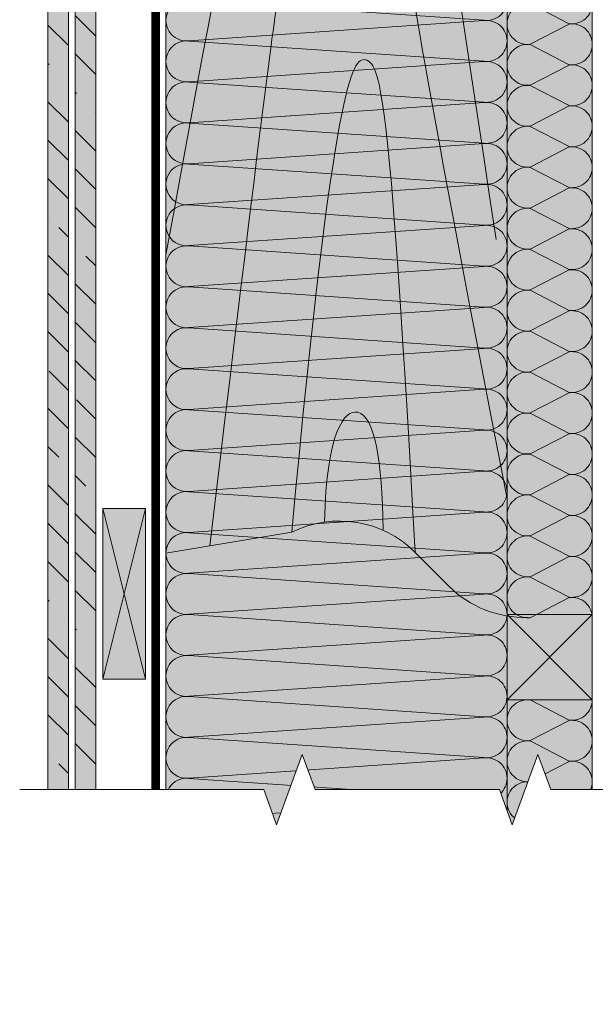
# Model space of a CAD drawing. Units: millimetres. Extents: x -123803 to 36554, y -6360 to 2974.
# Drawn here: x 6310 to 6648, y -2552 to -1975 of the extents above; entities that cross this region are included whole.
import ezdxf

# ---------------------------------------------------------------- set-up
doc = ezdxf.new("R2010")
doc.units = ezdxf.units.MM
doc.layers.get('0').update_dxf_attribs({"lineweight": 30})
for name, color, linetype, lineweight in [('_Тонкая линия', 251, 'Continuous', 15), ('FP-XX-МАРКИ ПОМЕЩЕНИЙ', 250, 'Continuous', 25), ('TN-ДЕРЕВО', 54, 'Continuous', 30), ('TN-СТЯЖКА', 252, 'Continuous', 15)]:
    doc.layers.add(name, color=color, linetype=linetype, lineweight=lineweight)
doc.layers.add('TN-АННОТАЦИИ', color=7, linetype='Continuous', lineweight=20, true_color=0x000000)
doc.layers.add('Пароизоляция', color=7, linetype='Continuous', lineweight=25, true_color=0x00eb00)

# ---------------------------------------------------------------- blocks, each defined once
blk = doc.blocks.new('*U16')
at = {"lineweight": 0, "ltscale": 100}
for p, q in [((240, 204), (264, 204)), ((264, 204), (288, 204)), ((288, 204), (312, 204)), ((312, 204), (336, 204)), ((336, 204), (360, 204)), ((360, 204), (384, 204)), ((384, 204), (408, 204)), ((408, 204), (432, 204)), ((432, 204), (456, 204)), ((456, 204), (480, 204)), ((480, 204), (504, 204)), ((504, 204), (528, 204)), ((528, 204), (552, 204)), ((552, 204), (576, 204)), ((576, 204), (600, 204)), ((600, 204), (624, 204)), ((624, 204), (648, 204)), ((648, 204), (672, 204)), ((672, 204), (696, 204)), ((696, 204), (720, 204)), ((720, 204), (744, 204)), ((744, 204), (768, 204)), ((240, 4), (264, 4)), ((264, 4), (288, 4)), ((288, 4), (312, 4)), ((312, 4), (336, 4)), ((336, 4), (360, 4)), ((360, 4), (384, 4)), ((384, 4), (408, 4)), ((408, 4), (432, 4)), ((432, 4), (456, 4)), ((456, 4), (480, 4)), ((480, 4), (504, 4)), ((504, 4), (528, 4)), ((528, 4), (552, 4)), ((552, 4), (576, 4)), ((576, 4), (600, 4)), ((600, 4), (624, 4)), ((624, 4), (648, 4)), ((648, 4), (672, 4)), ((672, 4), (696, 4)), ((696, 4), (720, 4)), ((720, 4), (744, 4)), ((744, 4), (768, 4))]:
    blk.add_line(p, q, dxfattribs=at)
at = {"lineweight": 9, "ltscale": 100, "transparency": 33554559}
for points in [[(240, 4, 0.451718), (251.9, 17.51), (240.1, 190.49, -1.135042), (263.9, 190.49), (252.1, 17.51, 0.451718), (264, 4, 0.451718)], [(264, 4, 0.451718), (275.9, 17.51), (264.1, 190.49, -1.135042), (287.9, 190.49), (276.1, 17.51, 0.451718), (288, 4, 0.451718)], [(288, 4, 0.451718), (299.9, 17.51), (288.1, 190.49, -1.135042), (311.9, 190.49), (300.1, 17.51, 0.451718), (312, 4, 0.451718)], [(312, 4, 0.451718), (323.9, 17.51), (312.1, 190.49, -1.135042), (335.9, 190.49), (324.1, 17.51, 0.451718), (336, 4, 0.451718)], [(336, 4, 0.451718), (347.9, 17.51), (336.1, 190.49, -1.135042), (359.9, 190.49), (348.1, 17.51, 0.451718), (360, 4, 0.451718)], [(360, 4, 0.451718), (371.9, 17.51), (360.1, 190.49, -1.135042), (383.9, 190.49), (372.1, 17.51, 0.451718), (384, 4, 0.451718)], [(384, 4, 0.451718), (395.9, 17.51), (384.1, 190.49, -1.135042), (407.9, 190.49), (396.1, 17.51, 0.451718), (408, 4, 0.451718)], [(408, 4, 0.451718), (419.9, 17.51), (408.1, 190.49, -1.135042), (431.9, 190.49), (420.1, 17.51, 0.451718), (432, 4, 0.451718)], [(432, 4, 0.451718), (443.9, 17.51), (432.1, 190.49, -1.135042), (455.9, 190.49), (444.1, 17.51, 0.451718), (456, 4, 0.451718)], [(456, 4, 0.451718), (467.9, 17.51), (456.1, 190.49, -1.135042), (479.9, 190.49), (468.1, 17.51, 0.451718), (480, 4, 0.451718)], [(480, 4, 0.451718), (491.9, 17.51), (480.1, 190.49, -1.135042), (503.9, 190.49), (492.1, 17.51, 0.451718), (504, 4, 0.451718)], [(504, 4, 0.451718), (515.9, 17.51), (504.1, 190.49, -1.135042), (527.9, 190.49), (516.1, 17.51, 0.451718), (528, 4, 0.451718)], [(528, 4, 0.451718), (539.9, 17.51), (528.1, 190.49, -1.135042), (551.9, 190.49), (540.1, 17.51, 0.451718), (552, 4, 0.451718)], [(552, 4, 0.451718), (563.9, 17.51), (552.1, 190.49, -1.135042), (575.9, 190.49), (564.1, 17.51, 0.451718), (576, 4, 0.451718)], [(576, 4, 0.451718), (587.9, 17.51), (576.1, 190.49, -1.135042), (599.9, 190.49), (588.1, 17.51, 0.451718), (600, 4, 0.451718)], [(600, 4, 0.451718), (611.9, 17.51), (600.1, 190.49, -1.135042), (623.9, 190.49), (612.1, 17.51, 0.451718), (624, 4, 0.451718)], [(624, 4, 0.451718), (635.9, 17.51), (624.1, 190.49, -1.135042), (647.9, 190.49), (636.1, 17.51, 0.451718), (648, 4, 0.451718)], [(648, 4, 0.451718), (659.9, 17.51), (648.1, 190.49, -1.135042), (671.9, 190.49), (660.1, 17.51, 0.451718), (672, 4, 0.451718)], [(672, 4, 0.451718), (683.9, 17.51), (672.1, 190.49, -1.135042), (695.9, 190.49), (684.1, 17.51, 0.451718), (696, 4, 0.451718)], [(696, 4, 0.451718), (707.9, 17.51), (696.1, 190.49, -1.135042), (719.9, 190.49), (708.1, 17.51, 0.451718), (720, 4, 0.451718)], [(720, 4, 0.451718), (731.9, 17.51), (720.1, 190.49, -1.135042), (743.9, 190.49), (732.1, 17.51, 0.451718), (744, 4, 0.451718)], [(744, 4, 0.451718), (755.9, 17.51), (744.1, 190.49, -1.135042), (767.9, 190.49), (756.1, 17.51, 0.451718), (768, 4, 0.451718)]]:
    blk.add_lwpolyline(points, format="xyb", dxfattribs=at)
blk = doc.blocks.new('*U18')
at = {"lineweight": 0, "ltscale": 100}
for p, q in [((0, 54), (24, 54)), ((0, 4), (0, 54)), ((24, 54), (48, 54)), ((48, 54), (72, 54)), ((72, 54), (96, 54)), ((96, 54), (120, 54)), ((0, 4), (24, 4)), ((24, 4), (48, 4)), ((48, 4), (72, 4)), ((72, 4), (96, 4)), ((96, 4), (120, 4))]:
    blk.add_line(p, q, dxfattribs=at)
at = {"lineweight": 9, "ltscale": 100, "transparency": 33554559}
for points in [[(0, 4, 0.451718), (11.9, 17.51), (0.1, 40.49, -1.135042), (23.9, 40.49), (12.1, 17.51, 0.451718), (24, 4, 0.451718)], [(24, 4, 0.451718), (35.9, 17.51), (24.1, 40.49, -1.135042), (47.9, 40.49), (36.1, 17.51, 0.451718), (48, 4, 0.451718)], [(48, 4, 0.451718), (59.9, 17.51), (48.1, 40.49, -1.135042), (71.9, 40.49), (60.1, 17.51, 0.451718), (72, 4, 0.451718)], [(72, 4, 0.451718), (83.9, 17.51), (72.1, 40.49, -1.135042), (95.9, 40.49), (84.1, 17.51, 0.451718), (96, 4, 0.451718)], [(96, 4, 0.451718), (107.9, 17.51), (96.1, 40.49, -1.135042), (119.9, 40.49), (108.1, 17.51, 0.451718), (120, 4, 0.451718)]]:
    blk.add_lwpolyline(points, format="xyb", dxfattribs=at)
blk = doc.blocks.new('*U17')
at = {"lineweight": 0, "ltscale": 100}
for p, q in [((0, 54), (24, 54)), ((0, 4), (0, 54)), ((24, 54), (48, 54)), ((48, 54), (72, 54)), ((72, 54), (96, 54)), ((96, 54), (120, 54)), ((120, 54), (144, 54)), ((144, 54), (168, 54)), ((168, 54), (192, 54)), ((192, 54), (216, 54)), ((216, 54), (240, 54)), ((240, 54), (264, 54)), ((264, 54), (288, 54)), ((288, 54), (312, 54)), ((312, 54), (336, 54)), ((336, 54), (360, 54)), ((360, 54), (384, 54)), ((384, 54), (408, 54)), ((408, 54), (432, 54)), ((432, 54), (456, 54)), ((456, 54), (480, 54)), ((480, 54), (504, 54)), ((504, 54), (528, 54)), ((528, 54), (552, 54)), ((0, 4), (24, 4)), ((24, 4), (48, 4)), ((48, 4), (72, 4)), ((72, 4), (96, 4)), ((96, 4), (120, 4)), ((120, 4), (144, 4)), ((144, 4), (168, 4)), ((168, 4), (192, 4)), ((192, 4), (216, 4)), ((216, 4), (240, 4)), ((240, 4), (264, 4)), ((264, 4), (288, 4)), ((288, 4), (312, 4)), ((312, 4), (336, 4)), ((336, 4), (360, 4)), ((360, 4), (384, 4)), ((384, 4), (408, 4)), ((408, 4), (432, 4)), ((432, 4), (456, 4)), ((456, 4), (480, 4)), ((480, 4), (504, 4)), ((504, 4), (528, 4)), ((528, 4), (552, 4))]:
    blk.add_line(p, q, dxfattribs=at)
at = {"lineweight": 9, "ltscale": 100, "transparency": 33554559}
for points in [[(0, 4, 0.451718), (11.9, 17.51), (0.1, 40.49, -1.135042), (23.9, 40.49), (12.1, 17.51, 0.451718), (24, 4, 0.451718)], [(24, 4, 0.451718), (35.9, 17.51), (24.1, 40.49, -1.135042), (47.9, 40.49), (36.1, 17.51, 0.451718), (48, 4, 0.451718)], [(48, 4, 0.451718), (59.9, 17.51), (48.1, 40.49, -1.135042), (71.9, 40.49), (60.1, 17.51, 0.451718), (72, 4, 0.451718)], [(72, 4, 0.451718), (83.9, 17.51), (72.1, 40.49, -1.135042), (95.9, 40.49), (84.1, 17.51, 0.451718), (96, 4, 0.451718)], [(96, 4, 0.451718), (107.9, 17.51), (96.1, 40.49, -1.135042), (119.9, 40.49), (108.1, 17.51, 0.451718), (120, 4, 0.451718)], [(120, 4, 0.451718), (131.9, 17.51), (120.1, 40.49, -1.135042), (143.9, 40.49), (132.1, 17.51, 0.451718), (144, 4, 0.451718)], [(144, 4, 0.451718), (155.9, 17.51), (144.1, 40.49, -1.135042), (167.9, 40.49), (156.1, 17.51, 0.451718), (168, 4, 0.451718)], [(168, 4, 0.451718), (179.9, 17.51), (168.1, 40.49, -1.135042), (191.9, 40.49), (180.1, 17.51, 0.451718), (192, 4, 0.451718)], [(192, 4, 0.451718), (203.9, 17.51), (192.1, 40.49, -1.135042), (215.9, 40.49), (204.1, 17.51, 0.451718), (216, 4, 0.451718)], [(216, 4, 0.451718), (227.9, 17.51), (216.1, 40.49, -1.135042), (239.9, 40.49), (228.1, 17.51, 0.451718), (240, 4, 0.451718)], [(240, 4, 0.451718), (251.9, 17.51), (240.1, 40.49, -1.135042), (263.9, 40.49), (252.1, 17.51, 0.451718), (264, 4, 0.451718)], [(264, 4, 0.451718), (275.9, 17.51), (264.1, 40.49, -1.135042), (287.9, 40.49), (276.1, 17.51, 0.451718), (288, 4, 0.451718)], [(288, 4, 0.451718), (299.9, 17.51), (288.1, 40.49, -1.135042), (311.9, 40.49), (300.1, 17.51, 0.451718), (312, 4, 0.451718)], [(312, 4, 0.451718), (323.9, 17.51), (312.1, 40.49, -1.135042), (335.9, 40.49), (324.1, 17.51, 0.451718), (336, 4, 0.451718)], [(336, 4, 0.451718), (347.9, 17.51), (336.1, 40.49, -1.135042), (359.9, 40.49), (348.1, 17.51, 0.451718), (360, 4, 0.451718)], [(360, 4, 0.451718), (371.9, 17.51), (360.1, 40.49, -1.135042), (383.9, 40.49), (372.1, 17.51, 0.451718), (384, 4, 0.451718)], [(384, 4, 0.451718), (395.9, 17.51), (384.1, 40.49, -1.135042), (407.9, 40.49), (396.1, 17.51, 0.451718), (408, 4, 0.451718)], [(408, 4, 0.451718), (419.9, 17.51), (408.1, 40.49, -1.135042), (431.9, 40.49), (420.1, 17.51, 0.451718), (432, 4, 0.451718)], [(432, 4, 0.451718), (443.9, 17.51), (432.1, 40.49, -1.135042), (455.9, 40.49), (444.1, 17.51, 0.451718), (456, 4, 0.451718)], [(456, 4, 0.451718), (467.9, 17.51), (456.1, 40.49, -1.135042), (479.9, 40.49), (468.1, 17.51, 0.451718), (480, 4, 0.451718)], [(480, 4, 0.451718), (491.9, 17.51), (480.1, 40.49, -1.135042), (503.9, 40.49), (492.1, 17.51, 0.451718), (504, 4, 0.451718)], [(504, 4, 0.451718), (515.9, 17.51), (504.1, 40.49, -1.135042), (527.9, 40.49), (516.1, 17.51, 0.451718), (528, 4, 0.451718)], [(528, 4, 0.451718), (539.9, 17.51), (528.1, 40.49, -1.135042), (551.9, 40.49), (540.1, 17.51, 0.451718), (552, 4, 0.451718)]]:
    blk.add_lwpolyline(points, format="xyb", dxfattribs=at)
blk = doc.blocks.new('*U71')
at = {"lineweight": 0}
blk.add_wipeout([(-66.8, 1407.1), (1231.7, 1407.1), (1306.7, 1201), (1456.7, 1613.1), (1531.7, 1407.1), (2613.4, 1407.1), (2688.4, 1201), (2838.4, 1613.1), (2913.4, 1407.1), (4224.2, 1407.1), (4224.2, 0), (2913.4, 0), (2838.4, 206.1), (2688.4, -206.1), (2613.4, 0), (1531.7, 0), (1456.7, 206.1), (1306.7, -206.1), (1231.7, 0), (-66.8, 0)], dxfattribs=at).dxf.layer = 'FP-XX-МАРКИ ПОМЕЩЕНИЙ'
at = {"linetype": 'Continuous'}
blk.add_lwpolyline([(4345.1, 0), (2913.4, 0), (2913.4, 0), (2838.4, 206.1), (2688.4, -206.1), (2613.4, 0), (2613.4, 0), (1531.7, 0), (1456.7, 206.1), (1306.7, -206.1), (1231.7, 0), (-200, 0)], dxfattribs=at)
blk = doc.blocks.new('A$Ce384f8c4')
at = {"layer": 'TN-ДЕРЕВО', "lineweight": 0, "true_color": 0xfeeab9}
h = blk.add_hatch(color=254, dxfattribs=at)
h.dxf.hatch_style = 1
h.paths.add_polyline_path([(200, 601.73), (0, 601.73), (0, 37.73), (73.7, 49.85, -0.322823), (146.15, 38.09), (165.85, 18.38, 0.156667), (200, 0.84)])
at = {"layer": '_Тонкая линия', "ltscale": 100}
blk.add_lwpolyline([(212, 0.02, -0.206239), (165.85, 18.38), (146.15, 38.09, 0.322823), (73.7, 49.85), (0, 37.73)], format="xyb", dxfattribs=at)
at = {"layer": 'TN-ДЕРЕВО', "color": 0, "lineweight": 0}
blk.add_lwpolyline([(200, 0.84), (200, 601.73), (0, 601.73), (0, 37.73)], dxfattribs=at)
at = {"layer": 'TN-ДЕРЕВО', "color": 0, "lineweight": 0, "transparency": 33554559}
for points, knots in [([(0, 212.36), (45.02, 463.01), (67.45, 522.31), (78.66, 565.65), (95.68, 601.73)], [94.634463, 94.634463, 94.634463, 94.634463, 152.847495, 223.70227, 223.70227, 223.70227, 223.70227]), ([(25.69, 41.96), (60.07, 327.97), (77.26, 446.25), (120.81, 522.49), (134.1, 447), (146.29, 345.17), (200, 69.52)], [103.98659, 103.98659, 103.98659, 103.98659, 152.847495, 355.073212, 511.017347, 601.682985, 601.682985, 601.682985, 601.682985]), ([(73.7, 49.85), (98.6, 315.58), (123.24, 344.8), (131.45, 298.19), (146.15, 38.09), (146.15, 38.09)], [234.930986, 234.930986, 234.930986, 234.930986, 355.073212, 511.017347, 512.054119, 512.054119, 512.054119, 512.054119]), ([(92.94, 55.85), (94.09, 109.09), (118.73, 138.32), (126.93, 91.71), (127.33, 51.03), (127.33, 51.03)], [234.930986, 234.930986, 234.930986, 234.930986, 355.073212, 511.017347, 512.054119, 512.054119, 512.054119, 512.054119])]:
    blk.add_open_spline(points, degree=3, knots=knots, dxfattribs=at)
blk.add_open_spline([(134.05, 601.73), (143.55, 558.95), (151.52, 498.48), (193.6, 221.48)], degree=3, dxfattribs=at)

msp = doc.modelspace()

# ---------------------------------------------------------------- hatches: boundary and pattern name
at = {"lineweight": 9, "transparency": 33554559}
h = msp.add_hatch(color=45, dxfattribs=at)
h.dxf.hatch_style = 1
h.paths.add_polyline_path([(6595.9, -2534.27), (6395.9, -2534.27), (6395.9, -1723.58), (6595.9, -1723.58)])
h = msp.add_hatch(color=45, dxfattribs=at)
h.dxf.hatch_style = 1
h.paths.add_polyline_path([(6645.9, -2323.58), (6595.9, -2323.58), (6595.9, -1773.58), (6645.9, -1773.58)])
at = {"true_color": 0xfeeab9, "transparency": 33554687}
h = msp.add_hatch(color=254, dxfattribs=at)
h.dxf.hatch_style = 1
h.paths.add_polyline_path([(6358.9, -2261.58), (6383.9, -2261.58), (6383.9, -2361.58), (6358.9, -2361.58)])
h = msp.add_hatch(color=254, dxfattribs=at)
h.dxf.hatch_style = 1
h.paths.add_polyline_path([(6595.9, -2323.58), (6645.9, -2323.58), (6645.9, -2373.58), (6595.9, -2373.58)])
at = {"lineweight": 9, "transparency": 33554559}
h = msp.add_hatch(color=45, dxfattribs=at)
h.dxf.hatch_style = 1
h.paths.add_polyline_path([(6645.9, -2497.08), (6595.9, -2497.08), (6595.9, -2373.58), (6645.9, -2373.58)])
at = {"layer": 'TN-СТЯЖКА', "lineweight": 15}
h = msp.add_hatch(color=252, dxfattribs=at)
h.dxf.hatch_style = 1
h.paths.add_polyline_path([(6338.72, -1646.59), (6338.72, -2499.4), (6326.72, -2499.4), (6326.72, -1646.59)])
at = {"layer": 'TN-СТЯЖКА', "lineweight": 9, "true_color": 0x000000, "transparency": 33554559}
h = msp.add_hatch(dxfattribs=at)
h.set_pattern_fill('ANSI35', color=18, scale=5, angle=-90)
h.set_pattern_definition([(315, (5844.684, 19203.2), (22.45064, 22.45064), []), (315, (5844.684, 19180.75), (22.45064, 22.45064), [39.6875, -7.9375, 0, -7.9375])])
h.paths.add_polyline_path([(6338.72, -1646.59), (6338.72, -2499.4), (6326.72, -2499.4), (6326.72, -1646.59)])
at = {"layer": 'TN-СТЯЖКА', "lineweight": 15}
h = msp.add_hatch(color=256, dxfattribs=at)
h.dxf.hatch_style = 1
h.paths.add_polyline_path([(6354.72, -1646.59), (6354.72, -2493.4), (6342.72, -2493.4), (6342.72, -1646.59)])
at = {"layer": 'TN-СТЯЖКА', "lineweight": 9, "true_color": 0x000000, "transparency": 33554559}
h = msp.add_hatch(dxfattribs=at)
h.set_pattern_fill('ANSI35', color=18, scale=5, angle=-90)
h.set_pattern_definition([(315, (5860.684, 19186.314), (22.45064, 22.45064), []), (315, (5860.684, 19163.863), (22.45064, 22.45064), [39.6875, -7.9375, 0, -7.9375])])
h.paths.add_polyline_path([(6354.72, -1649.08), (6354.72, -2493.4), (6342.72, -2493.4), (6342.72, -1649.08)])

# ---------------------------------------------------------------- linework, layer by layer
at = {"layer": 'TN-ДЕРЕВО', "color": 0, "lineweight": 0}
for points in [[(6595.9, -2391.58), (6595.9, -1723.58), (6395.9, -1723.58), (6395.9, -2354.72)], [(6383.9, -2261.58), (6358.9, -2361.58)], [(6383.9, -2361.58), (6358.9, -2261.58)], [(6645.9, -2323.58), (6595.9, -2373.58)], [(6645.9, -2373.58), (6595.9, -2323.58)]]:
    msp.add_lwpolyline(points, dxfattribs=at)
for points in [[(6358.9, -2261.58), (6358.9, -2361.58), (6383.9, -2361.58), (6383.9, -2261.58)], [(6645.9, -2373.58), (6595.9, -2373.58), (6595.9, -2323.58), (6645.9, -2323.58)]]:
    msp.add_lwpolyline(points, close=True, dxfattribs=at)
at = {"layer": 'TN-СТЯЖКА', "color": 18, "lineweight": 9, "true_color": 0x000000}
for points in [[(6338.72, -1646.59), (6338.72, -2499.4), (6326.72, -2499.4), (6326.72, -1646.59)], [(6354.72, -1646.59), (6354.72, -2493.4), (6342.72, -2493.4), (6342.72, -1646.59)]]:
    msp.add_lwpolyline(points, close=True, dxfattribs=at)
at = {"layer": 'Пароизоляция', "ltscale": 5}
msp.add_lwpolyline([(6389.9, -521.91, 5, 5, 0), (6389.9, -1341.58, 5, 5, 0), (6551.9, -1341.58, 5, 5, 0), (6551.9, -1666.58, 5, 5, 0), (6389.9, -1666.58, 5, 5, 0), (6389.9, -2486.26, 0, 0, 0)], format="xyseb", dxfattribs=at)

# ---------------------------------------------------------------- block references
at = {"color": 0, "lineweight": -2, "ltscale": 100, "xscale": -1, "rotation": 90}
for name, p in [('*U16', (6599.9, -1723.58)), ('*U17', (6649.9, -1773.58)), ('*U18', (6649.9, -2373.58))]:
    msp.add_blockref(name, p, dxfattribs=at)
msp.add_blockref('A$Ce384f8c4', (6395.92, -2325.31))

# ---------------------------------------------------------------- next in the draw order: block references
at = {"layer": 'TN-АННОТАЦИИ', "xscale": 0.1, "yscale": 0.1, "zscale": 0.1, "rotation": 180}
msp.add_blockref('*U71', (6744.65, -2426.2), dxfattribs=at)

doc.saveas('drawing.dxf')
